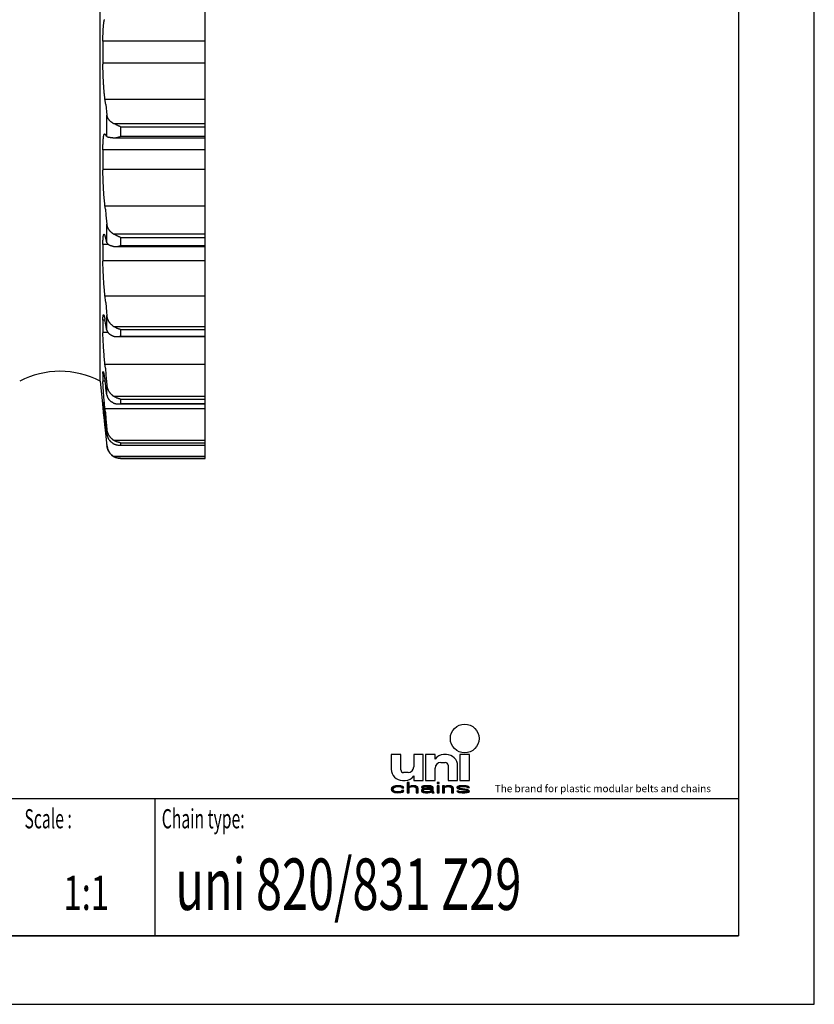
# Model space of a CAD drawing. Extents: x 0 to 420, y 0 to 297.
# Drawn here: x 304 to 420, y 0 to 143 of the extents above; entities that cross this region are included whole.
import ezdxf
from ezdxf.enums import TextEntityAlignment as Align

# ---------------------------------------------------------------- set-up
doc = ezdxf.new("R2010")
doc.units = 0
doc.header["$LTSCALE"] = 23.1
doc.layers.get('0').update_dxf_attribs({"linetype": 'CONTINUOUS'})
doc.layers.add('1_AXIS', color=7, linetype='CONTINUOUS')
doc.layers.add('2_FEATURE', color=7, linetype='CONTINUOUS')
doc.styles.add('TEXTSTYLE_2', font='txt', dxfattribs={"width": 0.6})
doc.styles.add('TEXTSTYLE_4', font='fti_____.ttf')
doc.styles.add('TEXTSTYLE_6', font='txt', dxfattribs={"width": 0.7})
doc.styles.add('TEXTSTYLE_7', font='txt', dxfattribs={"width": 0.8})

# ---------------------------------------------------------------- blocks, each defined once
blk = doc.blocks.new('SYMBOL_5_BL1', base_point=(382.39, 35.77))
at = {"color": 7, "linetype": 'CONTINUOUS'}
for p, q in [((358.37, 36.39), (358.37, 34.26)), ((359.76, 36.39), (358.37, 36.39)), ((359.76, 34.18), (359.76, 36.39)), ((361.65, 36.39), (361.65, 34.59)), ((363.04, 36.39), (361.65, 36.39)), ((363.04, 32.62), (363.04, 36.39)), ((363.37, 36.39), (363.37, 32.62)), ((364.76, 36.39), (363.37, 36.39)), ((364.76, 35.73), (364.76, 36.39)), ((366.4, 36.39), (365.99, 36.39)), ((368.37, 36.39), (368.37, 32.62)), ((369.76, 36.39), (368.37, 36.39)), ((369.76, 32.62), (369.76, 36.39)), ((365.58, 35.24), (366.24, 35.24)), ((366.65, 34.83), (366.65, 32.62)), ((368.04, 32.62), (368.04, 34.75)), ((360.83, 33.77), (360.17, 33.77)), ((361.65, 33.28), (361.65, 32.62)), ((364.76, 32.62), (364.76, 34.42)), ((358.54, 31.66), (358.43, 31.53)), ((358.66, 31.72), (358.54, 31.66)), ((358.83, 31.78), (358.66, 31.72)), ((358.77, 31.56), (358.95, 31.66)), ((359.01, 31.82), (358.83, 31.78)), ((358.95, 31.66), (359.06, 31.69)), ((359.35, 31.85), (359.01, 31.82)), ((359.06, 31.69), (359.3, 31.72)), ((359.3, 31.72), (359.7, 31.69)), ((359.76, 31.82), (359.35, 31.85)), ((359.7, 31.69), (359.87, 31.62)), ((359.99, 31.75), (359.76, 31.82)), ((359.87, 31.62), (359.93, 31.53)), ((360.16, 31.66), (359.99, 31.75)), ((360.01, 32.62), (360.42, 32.62)), ((360.22, 31.53), (360.16, 31.66)), ((360.68, 32.33), (360.68, 30.82)), ((360.97, 32.33), (360.68, 32.33)), ((360.97, 31.69), (360.97, 32.33)), ((361.09, 31.75), (360.97, 31.69)), ((360.97, 31.56), (361.09, 31.62)), ((361.26, 31.82), (361.09, 31.75)), ((361.09, 31.62), (361.26, 31.69)), ((361.49, 31.85), (361.26, 31.82)), ((361.26, 31.69), (361.49, 31.72)), ((361.72, 31.85), (361.49, 31.85)), ((361.49, 31.72), (361.72, 31.69)), ((361.65, 32.62), (363.04, 32.62)), ((361.9, 31.82), (361.72, 31.85)), ((361.72, 31.69), (361.84, 31.66)), ((361.84, 31.66), (361.95, 31.59)), ((362.07, 31.75), (361.9, 31.82)), ((361.95, 31.59), (362.01, 31.46)), ((362.19, 31.69), (362.07, 31.75)), ((362.24, 31.62), (362.19, 31.69)), ((362.3, 31.46), (362.24, 31.62)), ((362.82, 31.72), (362.76, 31.66)), ((362.76, 31.66), (362.76, 31.59)), ((362.76, 31.59), (363.05, 31.59)), ((362.94, 31.78), (362.82, 31.72)), ((363.05, 31.82), (362.94, 31.78)), ((363.46, 31.85), (363.05, 31.82)), ((363.05, 31.59), (363.11, 31.66)), ((363.11, 31.66), (363.23, 31.69)), ((363.23, 31.69), (363.46, 31.72)), ((363.37, 32.62), (364.76, 32.62)), ((363.8, 31.85), (363.46, 31.85)), ((363.46, 31.72), (363.8, 31.72)), ((364.15, 31.82), (363.8, 31.85)), ((363.8, 31.72), (364.04, 31.69)), ((364.04, 31.69), (364.15, 31.66)), ((364.32, 31.75), (364.15, 31.82)), ((364.15, 31.66), (364.21, 31.59)), ((364.21, 31.59), (364.21, 31.49)), ((364.44, 31.69), (364.32, 31.75)), ((364.5, 31.59), (364.44, 31.69)), ((364.5, 31.07), (364.5, 31.59)), ((365.08, 32.33), (365.08, 32.17)), ((365.37, 32.33), (365.08, 32.33)), ((365.08, 32.17), (365.37, 32.17)), ((365.08, 31.85), (365.08, 30.82)), ((365.37, 31.85), (365.08, 31.85)), ((365.37, 32.17), (365.37, 32.33)), ((365.37, 30.82), (365.37, 31.85)), ((365.83, 31.85), (365.83, 30.82)), ((366.12, 31.85), (365.83, 31.85)), ((366.12, 31.69), (366.12, 31.85)), ((366.23, 31.75), (366.12, 31.69)), ((366.12, 31.56), (366.23, 31.62)), ((366.41, 31.82), (366.23, 31.75)), ((366.23, 31.62), (366.41, 31.69)), ((366.64, 31.85), (366.41, 31.82)), ((366.41, 31.69), (366.64, 31.72)), ((366.87, 31.85), (366.64, 31.85)), ((366.64, 31.72), (366.87, 31.69)), ((366.65, 32.62), (368.04, 32.62)), ((367.04, 31.82), (366.87, 31.85)), ((366.87, 31.69), (366.98, 31.66)), ((366.98, 31.66), (367.1, 31.59)), ((367.22, 31.75), (367.04, 31.82)), ((367.1, 31.59), (367.16, 31.43)), ((367.33, 31.69), (367.22, 31.75)), ((367.39, 31.59), (367.33, 31.69)), ((367.45, 31.43), (367.39, 31.59)), ((368.02, 31.75), (367.91, 31.66)), ((367.91, 31.66), (367.91, 31.59)), ((367.91, 31.59), (368.02, 31.46)), ((368.26, 31.82), (368.02, 31.75)), ((368.2, 31.59), (368.26, 31.66)), ((368.26, 31.53), (368.2, 31.59)), ((368.6, 31.85), (368.26, 31.82)), ((368.26, 31.66), (368.37, 31.69)), ((368.37, 32.62), (369.76, 32.62)), ((368.37, 31.69), (368.6, 31.72)), ((368.95, 31.85), (368.6, 31.85)), ((368.6, 31.72), (368.95, 31.72)), ((369.3, 31.82), (368.95, 31.85)), ((368.95, 31.72), (369.3, 31.69)), ((369.47, 31.78), (369.3, 31.82)), ((369.3, 31.69), (369.41, 31.66)), ((369.41, 31.66), (369.47, 31.59)), ((369.64, 31.72), (369.47, 31.78)), ((369.47, 31.59), (369.76, 31.59)), ((369.76, 31.59), (369.64, 31.72)), ((358.43, 31.53), (358.37, 31.33)), ((358.37, 31.33), (358.43, 31.14)), ((358.43, 31.14), (358.54, 31.01)), ((358.54, 31.01), (358.66, 30.95)), ((358.66, 31.37), (358.72, 31.49)), ((358.66, 31.27), (358.66, 31.37)), ((358.77, 31.11), (358.66, 31.27)), ((358.66, 30.95), (358.83, 30.88)), ((358.72, 31.49), (358.77, 31.56)), ((358.95, 31.01), (358.77, 31.11)), ((358.83, 30.88), (359.01, 30.85)), ((359.3, 30.95), (358.95, 31.01)), ((359.01, 30.85), (359.35, 30.82)), ((359.7, 30.98), (359.3, 30.95)), ((359.35, 30.82), (359.76, 30.85)), ((359.87, 31.04), (359.7, 30.98)), ((359.76, 30.85), (359.99, 30.91)), ((359.93, 31.14), (359.87, 31.04)), ((359.93, 31.53), (360.22, 31.53)), ((360.22, 31.14), (359.93, 31.14)), ((359.99, 30.91), (360.16, 31.01)), ((360.16, 31.01), (360.22, 31.14)), ((360.68, 30.82), (360.97, 30.82)), ((360.97, 30.82), (360.97, 31.56)), ((362.01, 31.46), (362.01, 30.82)), ((362.01, 30.82), (362.3, 30.82)), ((362.3, 30.82), (362.3, 31.46)), ((362.88, 31.33), (362.76, 31.2)), ((362.76, 31.2), (362.76, 31.11)), ((362.76, 31.11), (362.82, 30.98)), ((362.82, 30.98), (363, 30.88)), ((363, 31.4), (362.88, 31.33)), ((363.23, 31.46), (363, 31.4)), ((363, 30.88), (363.11, 30.85)), ((363.05, 31.14), (363.11, 31.24)), ((363.05, 31.07), (363.05, 31.14)), ((363.11, 31.01), (363.05, 31.07)), ((363.11, 31.24), (363.23, 31.3)), ((363.34, 30.95), (363.11, 31.01)), ((363.11, 30.85), (363.34, 30.82)), ((363.57, 31.49), (363.23, 31.46)), ((363.23, 31.3), (363.34, 31.33)), ((363.34, 31.33), (363.57, 31.37)), ((363.69, 30.95), (363.34, 30.95)), ((363.34, 30.82), (363.69, 30.82)), ((364.21, 31.49), (363.57, 31.49)), ((363.57, 31.37), (364.21, 31.37)), ((363.98, 31.01), (363.69, 30.95)), ((363.69, 30.82), (363.98, 30.85)), ((364.15, 31.11), (363.98, 31.01)), ((363.98, 30.85), (364.15, 30.91)), ((364.21, 31.17), (364.15, 31.11)), ((364.15, 30.91), (364.21, 30.98)), ((364.21, 31.37), (364.21, 31.17)), ((364.21, 30.98), (364.27, 30.88)), ((364.27, 30.88), (364.32, 30.82)), ((364.32, 30.82), (364.61, 30.82)), ((364.56, 30.91), (364.5, 31.07)), ((364.61, 30.82), (364.56, 30.91)), ((365.08, 30.82), (365.37, 30.82)), ((365.83, 30.82), (366.12, 30.82)), ((366.12, 30.82), (366.12, 31.56)), ((367.16, 31.43), (367.16, 30.82)), ((367.16, 30.82), (367.45, 30.82)), ((367.45, 30.82), (367.45, 31.43)), ((367.91, 31.07), (368.02, 30.95)), ((368.2, 31.07), (367.91, 31.07)), ((368.02, 31.46), (368.26, 31.37)), ((368.02, 30.95), (368.2, 30.88)), ((368.26, 31.01), (368.2, 31.07)), ((368.2, 30.88), (368.37, 30.85)), ((368.43, 31.46), (368.26, 31.53)), ((368.26, 31.37), (369.24, 31.2)), ((368.37, 30.98), (368.26, 31.01)), ((368.72, 30.95), (368.37, 30.98)), ((368.37, 30.85), (368.72, 30.82)), ((369.41, 31.3), (368.43, 31.46)), ((369.07, 30.95), (368.72, 30.95)), ((368.72, 30.82), (369.07, 30.82)), ((369.3, 30.98), (369.07, 30.95)), ((369.07, 30.82), (369.41, 30.85)), ((369.24, 31.2), (369.41, 31.14)), ((369.41, 31.01), (369.3, 30.98)), ((369.64, 31.2), (369.41, 31.3)), ((369.41, 31.14), (369.47, 31.07)), ((369.47, 31.07), (369.41, 31.01)), ((369.41, 30.85), (369.64, 30.91)), ((369.76, 31.07), (369.64, 31.2)), ((369.64, 30.91), (369.76, 31.01)), ((369.76, 31.01), (369.76, 31.07))]:
    blk.add_line(p, q, dxfattribs=at)
blk.add_circle((369.07, 38.73), 2.09, dxfattribs=at)
for centre, radius, start, end in [((365.99, 34.91), 1.48, 90, 146.251), ((366.4, 34.75), 1.64, 0, 90), ((360.83, 34.59), 0.82, 270, 360), ((365.58, 34.42), 0.82, 90, 180), ((366.24, 34.83), 0.41, 0, 90), ((360.01, 34.26), 1.64, 180, 270), ((360.17, 34.18), 0.41, 180, 270), ((360.42, 34.1), 1.48, 270, 326.251)]:
    blk.add_arc(centre, radius, start, end, dxfattribs=at)
for points in [[(358.43, 31.53), (358.54, 31.66), (358.95, 31.66)], [(358.43, 31.53), (358.95, 31.66), (358.77, 31.56)], [(359.06, 31.69), (358.54, 31.66), (359.3, 31.72)], [(358.54, 31.66), (358.66, 31.72), (359.3, 31.72)], [(359.06, 31.69), (358.95, 31.66), (358.54, 31.66)], [(358.66, 31.72), (358.83, 31.78), (359.99, 31.75)], [(358.66, 31.72), (359.99, 31.75), (359.3, 31.72)], [(358.83, 31.78), (359.01, 31.82), (359.76, 31.82)], [(359.76, 31.82), (359.99, 31.75), (358.83, 31.78)], [(359.35, 31.85), (359.76, 31.82), (359.01, 31.82)], [(359.3, 31.72), (359.99, 31.75), (359.7, 31.69)], [(359.99, 31.75), (360.16, 31.66), (359.7, 31.69)], [(359.87, 31.62), (359.7, 31.69), (360.16, 31.66)], [(359.87, 31.62), (360.16, 31.66), (359.93, 31.53)], [(360.16, 31.66), (360.22, 31.53), (359.93, 31.53)], [(360.97, 31.69), (360.68, 30.82), (360.97, 32.33)], [(360.68, 30.82), (360.68, 32.33), (360.97, 32.33)], [(360.97, 31.56), (360.68, 30.82), (360.97, 31.69)], [(360.97, 31.69), (361.09, 31.75), (361.49, 31.72)], [(361.49, 31.72), (361.26, 31.69), (360.97, 31.69)], [(361.26, 31.69), (361.09, 31.62), (360.97, 31.69)], [(361.09, 31.62), (360.97, 31.56), (360.97, 31.69)], [(361.09, 31.75), (361.26, 31.82), (361.9, 31.82)], [(361.9, 31.82), (362.07, 31.75), (361.09, 31.75)], [(362.07, 31.75), (361.49, 31.72), (361.09, 31.75)], [(361.26, 31.82), (361.49, 31.85), (361.72, 31.85)], [(361.72, 31.85), (361.9, 31.82), (361.26, 31.82)], [(361.49, 31.72), (362.07, 31.75), (361.72, 31.69)], [(362.07, 31.75), (362.19, 31.69), (361.72, 31.69)], [(361.84, 31.66), (361.72, 31.69), (362.19, 31.69)], [(362.19, 31.69), (362.24, 31.62), (361.84, 31.66)], [(361.95, 31.59), (361.84, 31.66), (362.24, 31.62)], [(361.95, 31.59), (362.24, 31.62), (362.01, 31.46)], [(362.24, 31.62), (362.3, 31.46), (362.01, 31.46)], [(362.76, 31.66), (362.82, 31.72), (363.46, 31.72)], [(362.76, 31.66), (363.46, 31.72), (363.23, 31.69)], [(363.23, 31.69), (363.11, 31.66), (362.76, 31.66)], [(362.76, 31.59), (362.76, 31.66), (363.11, 31.66)], [(363.11, 31.66), (363.05, 31.59), (362.76, 31.59)], [(362.82, 31.72), (362.94, 31.78), (364.32, 31.75)], [(362.82, 31.72), (364.32, 31.75), (363.46, 31.72)], [(362.94, 31.78), (363.05, 31.82), (364.15, 31.82)], [(364.15, 31.82), (364.32, 31.75), (362.94, 31.78)], [(363.05, 31.82), (363.46, 31.85), (363.8, 31.85)], [(363.8, 31.85), (364.15, 31.82), (363.05, 31.82)], [(363.46, 31.72), (364.32, 31.75), (363.8, 31.72)], [(363.8, 31.72), (364.32, 31.75), (364.04, 31.69)], [(364.32, 31.75), (364.44, 31.69), (364.04, 31.69)], [(364.15, 31.66), (364.04, 31.69), (364.44, 31.69)], [(364.15, 31.66), (364.44, 31.69), (364.21, 31.59)], [(364.44, 31.69), (364.5, 31.59), (364.21, 31.59)], [(364.21, 31.49), (364.21, 31.59), (364.5, 31.59)], [(364.21, 31.49), (364.5, 31.59), (364.21, 31.37)], [(364.21, 31.37), (364.5, 31.59), (364.21, 31.17)], [(364.5, 31.59), (364.5, 31.07), (364.21, 31.17)], [(365.08, 32.17), (365.08, 32.33), (365.37, 32.17), (365.37, 32.33)], [(365.08, 30.82), (365.08, 31.85), (365.37, 30.82), (365.37, 31.85)], [(366.12, 31.69), (365.83, 30.82), (366.12, 31.85)], [(365.83, 30.82), (365.83, 31.85), (366.12, 31.85)], [(366.12, 31.56), (365.83, 30.82), (366.12, 31.69)], [(366.12, 31.69), (366.23, 31.75), (366.64, 31.72)], [(366.64, 31.72), (366.41, 31.69), (366.12, 31.69)], [(366.41, 31.69), (366.23, 31.62), (366.12, 31.69)], [(366.23, 31.62), (366.12, 31.56), (366.12, 31.69)], [(366.23, 31.75), (366.41, 31.82), (367.04, 31.82)], [(367.04, 31.82), (367.22, 31.75), (366.23, 31.75)], [(367.22, 31.75), (366.64, 31.72), (366.23, 31.75)], [(366.41, 31.82), (366.64, 31.85), (366.87, 31.85)], [(366.87, 31.85), (367.04, 31.82), (366.41, 31.82)], [(366.64, 31.72), (367.22, 31.75), (366.87, 31.69)], [(367.22, 31.75), (367.33, 31.69), (366.87, 31.69)], [(366.98, 31.66), (366.87, 31.69), (367.33, 31.69)], [(366.98, 31.66), (367.33, 31.69), (367.1, 31.59)], [(367.33, 31.69), (367.39, 31.59), (367.1, 31.59)], [(367.16, 31.43), (367.1, 31.59), (367.39, 31.59)], [(367.39, 31.59), (367.45, 31.43), (367.16, 31.43)], [(367.91, 31.66), (368.02, 31.75), (368.6, 31.72)], [(367.91, 31.66), (368.6, 31.72), (368.37, 31.69)], [(368.37, 31.69), (368.26, 31.66), (367.91, 31.66)], [(367.91, 31.59), (367.91, 31.66), (368.26, 31.66)], [(368.26, 31.66), (368.2, 31.59), (367.91, 31.59)], [(368.02, 31.46), (367.91, 31.59), (368.2, 31.59)], [(368.02, 31.75), (368.26, 31.82), (369.3, 31.82)], [(368.02, 31.75), (369.3, 31.82), (369.47, 31.78)], [(368.02, 31.75), (369.47, 31.78), (368.6, 31.72)], [(368.02, 31.46), (368.2, 31.59), (368.26, 31.53)], [(368.26, 31.82), (368.6, 31.85), (368.95, 31.85)], [(368.95, 31.85), (369.3, 31.82), (368.26, 31.82)], [(368.6, 31.72), (369.47, 31.78), (368.95, 31.72)], [(369.47, 31.78), (369.64, 31.72), (368.95, 31.72)], [(369.3, 31.69), (368.95, 31.72), (369.64, 31.72)], [(369.3, 31.69), (369.64, 31.72), (369.41, 31.66)], [(369.41, 31.66), (369.64, 31.72), (369.47, 31.59)], [(369.64, 31.72), (369.76, 31.59), (369.47, 31.59)], [(358.37, 31.33), (358.43, 31.53), (358.72, 31.49)], [(358.37, 31.33), (358.72, 31.49), (358.66, 31.37)], [(358.66, 31.37), (358.66, 31.27), (358.37, 31.33)], [(358.43, 31.14), (358.37, 31.33), (358.66, 31.27)], [(358.77, 31.56), (358.72, 31.49), (358.43, 31.53)], [(358.66, 31.27), (358.77, 31.11), (358.43, 31.14)], [(358.54, 31.01), (358.43, 31.14), (358.77, 31.11)], [(358.77, 31.11), (358.95, 31.01), (358.54, 31.01)], [(358.66, 30.95), (358.54, 31.01), (358.95, 31.01)], [(358.95, 31.01), (359.3, 30.95), (358.66, 30.95)], [(358.83, 30.88), (358.66, 30.95), (359.3, 30.95)], [(358.83, 30.88), (359.3, 30.95), (359.99, 30.91)], [(358.83, 30.88), (359.99, 30.91), (359.01, 30.85)], [(359.99, 30.91), (359.76, 30.85), (359.01, 30.85)], [(359.35, 30.82), (359.01, 30.85), (359.76, 30.85)], [(359.7, 30.98), (360.16, 31.01), (359.3, 30.95)], [(360.16, 31.01), (359.99, 30.91), (359.3, 30.95)], [(359.7, 30.98), (359.87, 31.04), (360.16, 31.01)], [(359.87, 31.04), (359.93, 31.14), (360.22, 31.14)], [(360.22, 31.14), (360.16, 31.01), (359.87, 31.04)], [(360.97, 31.56), (360.97, 30.82), (360.68, 30.82)], [(362.01, 30.82), (362.01, 31.46), (362.3, 31.46)], [(362.3, 31.46), (362.3, 30.82), (362.01, 30.82)], [(362.76, 31.2), (362.88, 31.33), (363.34, 31.33)], [(362.76, 31.2), (363.34, 31.33), (363.23, 31.3)], [(363.11, 31.24), (362.76, 31.2), (363.23, 31.3)], [(363.11, 31.24), (363.05, 31.14), (362.76, 31.2)], [(362.76, 31.11), (362.76, 31.2), (363.05, 31.14)], [(363.05, 31.14), (363.05, 31.07), (362.76, 31.11)], [(362.82, 30.98), (362.76, 31.11), (363.05, 31.07)], [(362.82, 30.98), (363.05, 31.07), (363.11, 31.01)], [(363.11, 31.01), (363.34, 30.95), (362.82, 30.98)], [(363, 30.88), (362.82, 30.98), (363.34, 30.95)], [(362.88, 31.33), (363, 31.4), (363.57, 31.37)], [(363.57, 31.37), (363.34, 31.33), (362.88, 31.33)], [(363.23, 31.46), (364.21, 31.49), (363, 31.4)], [(363, 31.4), (364.21, 31.49), (363.57, 31.37)], [(364.15, 30.91), (363, 30.88), (363.69, 30.95)], [(363, 30.88), (363.34, 30.95), (363.69, 30.95)], [(363, 30.88), (364.15, 30.91), (363.11, 30.85)], [(364.15, 30.91), (363.98, 30.85), (363.11, 30.85)], [(363.34, 30.82), (363.11, 30.85), (363.98, 30.85)], [(363.23, 31.46), (363.57, 31.49), (364.21, 31.49)], [(363.98, 30.85), (363.69, 30.82), (363.34, 30.82)], [(364.21, 31.49), (364.21, 31.37), (363.57, 31.37)], [(363.69, 30.95), (363.98, 31.01), (364.21, 30.98)], [(364.21, 30.98), (364.15, 30.91), (363.69, 30.95)], [(363.98, 31.01), (364.15, 31.11), (364.5, 31.07)], [(363.98, 31.01), (364.5, 31.07), (364.21, 30.98)], [(364.21, 31.17), (364.5, 31.07), (364.15, 31.11)], [(364.5, 31.07), (364.56, 30.91), (364.21, 30.98)], [(364.27, 30.88), (364.21, 30.98), (364.56, 30.91)], [(364.27, 30.88), (364.56, 30.91), (364.32, 30.82)], [(364.56, 30.91), (364.61, 30.82), (364.32, 30.82)], [(366.12, 31.56), (366.12, 30.82), (365.83, 30.82)], [(367.16, 30.82), (367.16, 31.43), (367.45, 31.43)], [(367.45, 31.43), (367.45, 30.82), (367.16, 30.82)], [(368.02, 30.95), (367.91, 31.07), (368.2, 31.07)], [(368.26, 31.53), (368.43, 31.46), (368.02, 31.46)], [(368.26, 31.37), (368.02, 31.46), (368.43, 31.46)], [(368.26, 31.01), (368.02, 30.95), (368.2, 31.07)], [(368.37, 30.98), (368.02, 30.95), (368.26, 31.01)], [(368.37, 30.98), (368.72, 30.95), (368.02, 30.95)], [(368.2, 30.88), (368.02, 30.95), (368.72, 30.95)], [(369.64, 30.91), (368.2, 30.88), (369.07, 30.95)], [(369.07, 30.95), (368.2, 30.88), (368.72, 30.95)], [(368.2, 30.88), (369.64, 30.91), (368.37, 30.85)], [(368.43, 31.46), (369.41, 31.3), (368.26, 31.37)], [(369.24, 31.2), (368.26, 31.37), (369.41, 31.3)], [(369.64, 30.91), (369.41, 30.85), (368.37, 30.85)], [(368.72, 30.82), (368.37, 30.85), (369.41, 30.85)], [(369.41, 30.85), (369.07, 30.82), (368.72, 30.82)], [(369.3, 30.98), (369.76, 31.01), (369.07, 30.95)], [(369.76, 31.01), (369.64, 30.91), (369.07, 30.95)], [(369.41, 31.3), (369.64, 31.2), (369.24, 31.2)], [(369.41, 31.14), (369.24, 31.2), (369.64, 31.2)], [(369.3, 30.98), (369.41, 31.01), (369.76, 31.01)], [(369.41, 31.14), (369.64, 31.2), (369.47, 31.07)], [(369.41, 31.01), (369.47, 31.07), (369.76, 31.07)], [(369.76, 31.07), (369.76, 31.01), (369.41, 31.01)], [(369.64, 31.2), (369.76, 31.07), (369.47, 31.07)]]:
    blk.add_solid(points, dxfattribs=at)
at = {"color": 7, "linetype": 'CONTINUOUS', "style": 'TEXTSTYLE_4'}
blk.add_text('The brand for plastic modular belts and chains', height=1.0656, dxfattribs=at).set_placement((373.45, 30.91))

msp = doc.modelspace()

# ---------------------------------------------------------------- linework, layer by layer
at = {"color": 7, "linetype": 'CONTINUOUS'}
for p, q in [((420, 0), (420, 297)), ((408.94, 287), (408.94, 10)), ((316.36, 91.9), (316.36, 90.76)), ((316.38, 90.36), (316.37, 90.47)), ((316.54, 91.65), (316.56, 91.54)), ((316.56, 91.54), (316.58, 91.41)), ((316.58, 91.41), (316.6, 91.27)), ((316.6, 91.27), (316.63, 91.13)), ((316.63, 91.13), (316.65, 90.97)), ((316.65, 90.97), (316.67, 90.8)), ((316.77, 90.13), (316.67, 90.8)), ((316.38, 90.23), (316.38, 90.36)), ((316.39, 90.09), (316.38, 90.23)), ((316.4, 89.95), (316.39, 90.09)), ((316.41, 89.79), (316.4, 89.95)), ((316.42, 89.63), (316.41, 89.79)), ((316.45, 89.18), (316.44, 89.36)), ((316.47, 88.99), (316.45, 89.18)), ((316.49, 88.79), (316.47, 88.99)), ((316.36, 87.71), (316.36, 87.34)), ((316.41, 87.56), (316.42, 87.49)), ((316.5, 88.58), (316.49, 88.79)), ((316.52, 88.37), (316.5, 88.58)), ((316.54, 88.15), (316.52, 88.37)), ((316.56, 87.92), (316.54, 88.15)), ((316.58, 87.7), (316.56, 87.92)), ((316.61, 87.34), (316.58, 87.7)), ((331.25, 79.55), (331.25, 88.19)), ((316.39, 87), (316.38, 87.12)), ((316.4, 86.85), (316.39, 87)), ((316.42, 86.68), (316.4, 86.85)), ((316.42, 87.49), (316.43, 87.4)), ((316.43, 86.49), (316.42, 86.68)), ((316.43, 87.4), (316.45, 87.31)), ((316.46, 86.19), (316.43, 86.49)), ((316.45, 87.31), (316.46, 87.2)), ((316.46, 87.2), (316.48, 87.09)), ((316.49, 85.86), (316.46, 86.19)), ((316.48, 87.09), (316.5, 86.89)), ((316.5, 86.89), (316.53, 86.68)), ((316.53, 86.68), (316.56, 86.44)), ((316.56, 86.44), (316.59, 86.18)), ((316.59, 86.18), (316.63, 85.91)), ((316.65, 86.99), (316.61, 87.34)), ((316.72, 86.27), (316.65, 86.99)), ((316.72, 86.27), (316.81, 85.3)), ((318.57, 87.49), (331.25, 87.49)), ((316.53, 85.5), (316.49, 85.86)), ((316.58, 85.01), (316.53, 85.5)), ((316.64, 84.47), (316.58, 85.01)), ((316.63, 85.91), (316.66, 85.61)), ((316.81, 84.3), (316.66, 85.61)), ((316.81, 85.3), (316.91, 84.31)), ((316.72, 83.68), (316.64, 84.47)), ((316.72, 83.68), (316.81, 82.77)), ((316.91, 83.47), (316.81, 84.3)), ((316.91, 84.31), (316.96, 83.81)), ((316.96, 83.05), (316.91, 83.47)), ((316.81, 82.77), (316.91, 81.84)), ((316.91, 81.84), (316.96, 81.36)), ((318.76, 81.49), (331.25, 81.49)), ((218.94, 30), (408.94, 30)), ((408.94, 10), (8.94, 10)), ((0, 0), (420, 0))]:
    msp.add_line(p, q, dxfattribs=at)
at = {"color": 9, "linetype": 'CONTINUOUS'}
for p, q in [((316.49, 91.9), (316.36, 91.9)), ((316.67, 90.8), (316.36, 90.8)), ((316.96, 88.75), (316.96, 90.24)), ((316.38, 87.71), (316.36, 87.71)), ((318.95, 88.19), (318.95, 87.53)), ((318.95, 87.53), (331.25, 87.53)), ((316.44, 87.34), (316.36, 87.34)), ((331.25, 86.75), (316.67, 86.75)), ((316.83, 84.13), (316.67, 84.13)), ((316.96, 83.05), (316.96, 83.81)), ((331.25, 82.16), (317.98, 82.16)), ((318.95, 81.83), (331.25, 81.83)), ((318.95, 81.83), (318.95, 81.49)), ((316.96, 81.34), (316.96, 81.36)), ((318.95, 81.49), (331.25, 81.49)), ((331.25, 79.81), (317.98, 79.81)), ((318.95, 79.56), (331.25, 79.56)), ((318.95, 79.56), (318.95, 79.55))]:
    msp.add_line(p, q, dxfattribs=at)
at = {"color": 2, "linetype": 'CONTINUOUS'}
for p, q in [((218.94, 30), (408.94, 30)), ((323.94, 30), (323.94, 10)), ((408.94, 30), (408.94, 10)), ((218.94, 10), (408.94, 10))]:
    msp.add_line(p, q, dxfattribs=at)
at = {"color": 7, "linetype": 'CONTINUOUS'}
for points in [[(316.36, 91.9), (316.36, 91.94), (316.36, 91.98), (316.36, 92.02), (316.37, 92.05), (316.37, 92.08), (316.37, 92.1), (316.37, 92.13), (316.37, 92.15), (316.38, 92.16), (316.38, 92.18), (316.38, 92.19), (316.39, 92.2), (316.39, 92.2), (316.4, 92.21), (316.4, 92.21)], [(316.4, 92.21), (316.4, 92.21), (316.4, 92.2), (316.41, 92.2), (316.42, 92.19), (316.42, 92.18), (316.43, 92.16), (316.43, 92.14), (316.44, 92.12), (316.45, 92.1), (316.45, 92.07), (316.46, 92.04), (316.47, 92.01), (316.48, 91.98), (316.49, 91.94), (316.49, 91.9), (316.5, 91.85), (316.51, 91.81), (316.52, 91.76), (316.53, 91.71), (316.54, 91.65)], [(316.37, 90.47), (316.37, 90.58), (316.37, 90.63), (316.36, 90.67), (316.36, 90.72), (316.36, 90.76)], [(316.44, 89.36), (316.43, 89.54), (316.42, 89.63)], [(316.96, 88.75), (316.81, 89.79), (316.77, 90.13)], [(316.36, 87.71), (316.36, 87.73), (316.36, 87.74), (316.36, 87.75), (316.37, 87.75), (316.37, 87.76), (316.37, 87.76)], [(316.37, 87.76), (316.37, 87.76), (316.37, 87.75), (316.37, 87.75), (316.38, 87.74), (316.38, 87.73), (316.38, 87.71), (316.39, 87.69), (316.39, 87.67), (316.4, 87.65), (316.4, 87.62), (316.4, 87.59), (316.41, 87.56)], [(316.96, 88.75), (316.97, 88.71), (316.98, 88.66), (316.99, 88.61), (317, 88.57), (317.02, 88.52), (317.03, 88.48), (317.05, 88.44), (317.07, 88.39), (317.09, 88.35), (317.12, 88.31), (317.14, 88.27), (317.17, 88.23), (317.2, 88.19), (317.23, 88.15), (317.26, 88.11), (317.29, 88.07), (317.33, 88.03), (317.36, 88), (317.4, 87.96), (317.44, 87.93), (317.48, 87.9), (317.52, 87.86), (317.56, 87.83), (317.6, 87.8), (317.65, 87.77), (317.69, 87.75), (317.74, 87.72), (317.79, 87.69), (317.83, 87.67), (317.88, 87.64), (317.93, 87.62), (317.98, 87.6)], [(317.98, 87.6), (318.02, 87.58), (318.06, 87.57), (318.11, 87.56), (318.15, 87.54), (318.2, 87.53), (318.25, 87.52), (318.3, 87.51), (318.35, 87.5), (318.41, 87.5), (318.46, 87.49), (318.52, 87.49), (318.57, 87.49)], [(318.58, 87.49), (318.64, 87.49), (318.7, 87.49), (318.76, 87.5), (318.82, 87.51), (318.89, 87.51), (318.95, 87.53)], [(316.38, 87.12), (316.37, 87.19), (316.37, 87.22), (316.37, 87.25), (316.37, 87.27), (316.36, 87.29), (316.36, 87.31), (316.36, 87.32), (316.36, 87.34)], [(317.98, 82.16), (317.93, 82.19), (317.88, 82.22), (317.83, 82.26), (317.79, 82.29), (317.74, 82.33), (317.69, 82.37), (317.65, 82.41), (317.6, 82.45), (317.56, 82.49), (317.52, 82.54), (317.48, 82.58), (317.44, 82.63), (317.4, 82.68), (317.36, 82.73), (317.33, 82.78), (317.29, 82.83), (317.26, 82.89), (317.23, 82.94), (317.2, 83), (317.17, 83.06), (317.14, 83.11), (317.12, 83.17), (317.09, 83.23), (317.07, 83.3), (317.05, 83.36), (317.03, 83.42), (317.02, 83.48), (317, 83.55), (316.99, 83.61), (316.98, 83.68), (316.97, 83.74), (316.96, 83.81)], [(316.96, 83.05), (316.97, 82.99), (316.98, 82.94), (316.99, 82.88), (317, 82.83), (317.02, 82.77), (317.03, 82.72), (317.05, 82.67), (317.07, 82.62), (317.09, 82.56), (317.12, 82.51), (317.14, 82.46), (317.17, 82.41), (317.2, 82.37), (317.23, 82.32), (317.26, 82.27), (317.29, 82.23), (317.33, 82.18), (317.36, 82.14), (317.4, 82.1), (317.44, 82.06), (317.48, 82.02), (317.52, 81.98), (317.56, 81.94), (317.6, 81.91), (317.65, 81.87), (317.69, 81.84), (317.74, 81.8), (317.79, 81.77), (317.83, 81.74), (317.88, 81.72), (317.93, 81.69), (317.98, 81.66)], [(318.95, 81.83), (318.89, 81.84), (318.82, 81.85), (318.76, 81.86), (318.7, 81.87), (318.64, 81.89), (318.58, 81.9), (318.52, 81.92), (318.46, 81.94), (318.41, 81.96), (318.35, 81.98), (318.3, 82), (318.25, 82.02), (318.2, 82.05), (318.15, 82.07), (318.11, 82.09), (318.06, 82.11), (318.02, 82.14), (317.98, 82.16)], [(317.98, 79.81), (317.93, 79.84), (317.88, 79.87), (317.83, 79.9), (317.79, 79.94), (317.74, 79.97), (317.69, 80.01), (317.65, 80.04), (317.6, 80.08), (317.56, 80.12), (317.52, 80.17), (317.48, 80.21), (317.44, 80.25), (317.4, 80.3), (317.36, 80.35), (317.33, 80.4), (317.29, 80.44), (317.26, 80.5), (317.23, 80.55), (317.2, 80.6), (317.17, 80.65), (317.14, 80.71), (317.12, 80.77), (317.09, 80.82), (317.07, 80.88), (317.05, 80.94), (317.03, 81), (317.02, 81.06), (317, 81.12), (316.99, 81.18), (316.98, 81.24), (316.97, 81.3), (316.96, 81.36)], [(317.98, 81.66), (318.02, 81.64), (318.06, 81.62), (318.11, 81.61), (318.15, 81.59), (318.2, 81.57), (318.25, 81.56), (318.3, 81.54), (318.35, 81.53), (318.41, 81.52), (318.46, 81.51), (318.52, 81.5), (318.58, 81.49), (318.64, 81.49), (318.7, 81.49), (318.76, 81.49)], [(318.76, 81.49), (318.82, 81.49), (318.89, 81.49), (318.95, 81.49)], [(318.95, 79.56), (318.89, 79.56), (318.82, 79.56), (318.76, 79.57), (318.7, 79.57), (318.64, 79.58), (318.58, 79.59), (318.52, 79.6), (318.46, 79.62), (318.41, 79.63), (318.35, 79.65), (318.3, 79.67), (318.25, 79.69), (318.2, 79.71), (318.15, 79.73), (318.11, 79.75), (318.06, 79.77), (318.02, 79.79), (317.98, 79.81)]]:
    msp.add_lwpolyline(points, dxfattribs=at)
at = {"layer": '1_AXIS', "color": 7, "linetype": 'CONTINUOUS'}
for p, q in [((315.96, 90.81), (315.96, 247.3)), ((315.96, 90.81), (316.96, 81.34)), ((318.95, 79.55), (331.25, 79.55))]:
    msp.add_line(p, q, dxfattribs=at)
for centre, radius, start, end in [((310.1, 79.54), 12.7, 62.516, 117.484), ((318.95, 81.55), 2, 186, 270)]:
    msp.add_arc(centre, radius, start, end, dxfattribs=at)
at = {"layer": '2_FEATURE', "color": 7, "linetype": 'CONTINUOUS'}
for p, q in [((331.25, 88.19), (331.25, 257.94)), ((316.36, 140.35), (316.36, 137.01)), ((316.77, 131.1), (316.96, 129.58)), ((318.15, 128.24), (318.06, 128.28)), ((318.41, 128.11), (318.15, 128.24)), ((318.52, 128.06), (318.41, 128.11)), ((316.77, 126.68), (316.67, 126.79)), ((316.96, 126.46), (316.77, 126.68)), ((318.06, 126.27), (331.25, 126.27)), ((316.36, 124.5), (316.36, 121.53)), ((316.44, 119.14), (316.43, 119.38)), ((316.45, 118.89), (316.44, 119.14)), ((316.47, 118.65), (316.45, 118.89)), ((316.49, 118.4), (316.47, 118.65)), ((316.5, 118.16), (316.49, 118.4)), ((316.52, 117.92), (316.5, 118.16)), ((316.54, 117.67), (316.52, 117.92)), ((316.56, 117.43), (316.54, 117.67)), ((316.58, 117.2), (316.56, 117.43)), ((316.6, 116.97), (316.58, 117.2)), ((316.63, 116.74), (316.6, 116.97)), ((316.72, 115.87), (316.81, 115)), ((316.81, 115), (316.91, 114.12)), ((316.91, 114.12), (316.96, 113.67)), ((316.77, 111.62), (316.67, 111.94)), ((318.25, 112.06), (318.15, 112.11)), ((316.36, 110.74), (316.36, 108.27)), ((316.96, 110.98), (316.77, 111.62)), ((318.22, 110.42), (331.25, 110.42)), ((316.39, 107.23), (316.38, 107.43)), ((316.4, 107.01), (316.39, 107.23)), ((316.4, 106.8), (316.4, 107.01)), ((316.42, 106.57), (316.4, 106.8)), ((316.43, 106.35), (316.42, 106.57)), ((316.44, 106.11), (316.43, 106.35)), ((316.45, 105.88), (316.44, 106.11)), ((316.47, 105.64), (316.45, 105.88)), ((316.49, 105.4), (316.47, 105.64)), ((316.5, 105.16), (316.49, 105.4)), ((316.52, 104.91), (316.5, 105.16)), ((316.54, 104.67), (316.52, 104.91)), ((316.56, 104.42), (316.54, 104.67)), ((316.58, 104.18), (316.56, 104.42)), ((316.6, 103.93), (316.58, 104.18)), ((316.66, 103.33), (316.64, 103.57)), ((316.77, 102.28), (316.66, 103.33)), ((316.77, 102.28), (316.91, 100.84)), ((316.91, 100.84), (316.96, 100.35)), ((316.36, 99.7), (316.36, 97.85)), ((316.81, 98.99), (316.66, 99.81)), ((316.96, 98.21), (316.81, 98.99)), ((316.38, 97.18), (316.37, 97.35)), ((316.39, 97.01), (316.38, 97.18)), ((316.4, 96.83), (316.39, 97.01)), ((316.4, 96.64), (316.4, 96.83)), ((316.42, 96.44), (316.4, 96.64)), ((316.43, 96.24), (316.42, 96.44)), ((316.44, 96.03), (316.43, 96.24)), ((318.39, 97.29), (331.25, 97.29)), ((316.45, 95.82), (316.44, 96.03)), ((316.47, 95.6), (316.45, 95.82)), ((316.49, 95.37), (316.47, 95.6)), ((316.5, 95.14), (316.49, 95.37)), ((316.55, 94.55), (316.53, 94.79)), ((316.57, 94.31), (316.55, 94.55)), ((316.59, 94.06), (316.57, 94.31)), ((316.61, 93.82), (316.59, 94.06)), ((316.64, 93.57), (316.61, 93.82)), ((316.66, 93.33), (316.64, 93.57)), ((316.72, 92.72), (316.66, 93.33)), ((316.72, 92.72), (316.81, 91.74)), ((316.81, 91.74), (316.91, 90.74)), ((316.91, 90.74), (316.96, 90.24))]:
    msp.add_line(p, q, dxfattribs=at)
at = {"layer": '2_FEATURE', "color": 9, "linetype": 'CONTINUOUS'}
for p, q in [((331.25, 140.35), (316.36, 140.35)), ((331.25, 137.13), (316.36, 137.13)), ((331.25, 131.84), (316.67, 131.84)), ((316.96, 126.46), (316.96, 129.58)), ((331.25, 128.32), (317.98, 128.32)), ((318.95, 127.87), (331.25, 127.87)), ((318.95, 127.87), (318.95, 126.48)), ((318.95, 126.48), (331.25, 126.48)), ((331.25, 124.5), (316.36, 124.5)), ((331.25, 121.63), (316.36, 121.63)), ((331.25, 116.29), (316.67, 116.29)), ((316.96, 110.98), (316.96, 113.67)), ((331.25, 112.2), (317.98, 112.2)), ((317.16, 110.74), (316.36, 110.74)), ((318.95, 111.76), (331.25, 111.76)), ((318.95, 111.76), (318.95, 110.56)), ((318.95, 110.56), (331.25, 110.56)), ((331.25, 108.35), (316.36, 108.35)), ((331.25, 103.21), (316.67, 103.21)), ((316.68, 99.7), (316.36, 99.7)), ((316.96, 98.21), (316.96, 100.35)), ((317.09, 97.91), (316.36, 97.91)), ((331.25, 98.74), (317.98, 98.74)), ((318.95, 98.32), (331.25, 98.32)), ((318.95, 98.32), (318.95, 97.37)), ((318.95, 97.37), (331.25, 97.37)), ((331.25, 93.21), (316.67, 93.21)), ((331.25, 88.57), (317.98, 88.57)), ((318.95, 88.19), (331.25, 88.19))]:
    msp.add_line(p, q, dxfattribs=at)
at = {"layer": '2_FEATURE', "color": 7, "linetype": 'CONTINUOUS'}
for points in [[(316.36, 140.35), (316.36, 140.46), (316.36, 140.57), (316.36, 140.68), (316.37, 140.79), (316.37, 140.9), (316.37, 141.01), (316.37, 141.12), (316.37, 141.22), (316.38, 141.33), (316.38, 141.43), (316.38, 141.53), (316.39, 141.63), (316.39, 141.72), (316.4, 141.82), (316.4, 141.91), (316.4, 142), (316.41, 142.09), (316.42, 142.18), (316.42, 142.26), (316.43, 142.35), (316.43, 142.43), (316.44, 142.51), (316.45, 142.58), (316.45, 142.66), (316.46, 142.73), (316.47, 142.8), (316.48, 142.86), (316.49, 142.93), (316.49, 142.99), (316.5, 143.05), (316.51, 143.1), (316.52, 143.16), (316.53, 143.21), (316.54, 143.26), (316.55, 143.3), (316.56, 143.35), (316.57, 143.39), (316.58, 143.42), (316.59, 143.46), (316.6, 143.49)], [(316.77, 131.1), (316.66, 131.93), (316.65, 132.03), (316.64, 132.13), (316.63, 132.23), (316.61, 132.33), (316.6, 132.43), (316.59, 132.54), (316.58, 132.64), (316.57, 132.75), (316.56, 132.86), (316.55, 132.97), (316.54, 133.08), (316.53, 133.19), (316.52, 133.31), (316.51, 133.42), (316.5, 133.54), (316.49, 133.66), (316.49, 133.77), (316.48, 133.89), (316.47, 134.01), (316.46, 134.13), (316.45, 134.25), (316.45, 134.37), (316.44, 134.49), (316.43, 134.61), (316.43, 134.74), (316.42, 134.86), (316.42, 134.98), (316.41, 135.1), (316.4, 135.22), (316.4, 135.35), (316.4, 135.47), (316.39, 135.59), (316.39, 135.71), (316.38, 135.83), (316.38, 135.95), (316.38, 136.07), (316.37, 136.19), (316.37, 136.31), (316.37, 136.43), (316.37, 136.55), (316.37, 136.67), (316.36, 136.78), (316.36, 136.9), (316.36, 137.01)], [(317.98, 128.32), (317.93, 128.34), (317.88, 128.36), (317.83, 128.39), (317.79, 128.42), (317.74, 128.45), (317.69, 128.48), (317.65, 128.51), (317.6, 128.54), (317.56, 128.57), (317.52, 128.61), (317.48, 128.64), (317.44, 128.68), (317.4, 128.71), (317.36, 128.75), (317.33, 128.79), (317.29, 128.83), (317.26, 128.87), (317.23, 128.92), (317.2, 128.96), (317.17, 129), (317.14, 129.05), (317.12, 129.09), (317.09, 129.14), (317.07, 129.19), (317.05, 129.24), (317.03, 129.28), (317.02, 129.33), (317, 129.38), (316.99, 129.43), (316.98, 129.48), (316.97, 129.53), (316.96, 129.58)], [(318.06, 128.28), (318.02, 128.3), (317.98, 128.32)], [(318.95, 127.87), (318.89, 127.9), (318.82, 127.92), (318.76, 127.95), (318.7, 127.98), (318.64, 128), (318.58, 128.03), (318.52, 128.06)], [(316.36, 124.5), (316.36, 124.6), (316.36, 124.7), (316.36, 124.8), (316.37, 124.9), (316.37, 124.99), (316.37, 125.09), (316.37, 125.18), (316.37, 125.27), (316.38, 125.35), (316.38, 125.44), (316.38, 125.52), (316.39, 125.6), (316.39, 125.68), (316.4, 125.76), (316.4, 125.83), (316.4, 125.9), (316.41, 125.97), (316.42, 126.04), (316.42, 126.1), (316.43, 126.16), (316.43, 126.22), (316.44, 126.28), (316.45, 126.33), (316.45, 126.38), (316.46, 126.43), (316.47, 126.48), (316.48, 126.52), (316.49, 126.56), (316.49, 126.6), (316.5, 126.63), (316.51, 126.66), (316.52, 126.69), (316.53, 126.72), (316.54, 126.74), (316.55, 126.76), (316.56, 126.78), (316.57, 126.79), (316.58, 126.81), (316.59, 126.81), (316.6, 126.82), (316.61, 126.82), (316.62, 126.82)], [(316.62, 126.82), (316.63, 126.82), (316.64, 126.82), (316.65, 126.81), (316.66, 126.8), (316.67, 126.79)], [(316.96, 126.46), (316.97, 126.45), (316.98, 126.44), (316.99, 126.44), (317, 126.43), (317.02, 126.42), (317.03, 126.42), (317.05, 126.41), (317.07, 126.4), (317.09, 126.39), (317.12, 126.39), (317.14, 126.38), (317.17, 126.37), (317.2, 126.37), (317.23, 126.36), (317.26, 126.36), (317.29, 126.35), (317.33, 126.34), (317.36, 126.34), (317.4, 126.33), (317.44, 126.33), (317.48, 126.32), (317.52, 126.32), (317.56, 126.31), (317.6, 126.31), (317.65, 126.3), (317.69, 126.3), (317.74, 126.29), (317.79, 126.29), (317.83, 126.28), (317.88, 126.28), (317.93, 126.28), (317.98, 126.27)], [(317.98, 126.27), (318.02, 126.27), (318.06, 126.27)], [(318.06, 126.27), (318.11, 126.27), (318.15, 126.27), (318.2, 126.28), (318.25, 126.28), (318.3, 126.29), (318.35, 126.3), (318.41, 126.31), (318.46, 126.32), (318.52, 126.34), (318.58, 126.35), (318.64, 126.37), (318.7, 126.39), (318.76, 126.41), (318.82, 126.43), (318.89, 126.46), (318.95, 126.48)], [(316.43, 119.38), (316.42, 119.62), (316.41, 119.74), (316.4, 119.86), (316.4, 119.98), (316.4, 120.1), (316.39, 120.21), (316.39, 120.33), (316.38, 120.45), (316.38, 120.56), (316.38, 120.67), (316.37, 120.79), (316.37, 120.9), (316.37, 121.01), (316.37, 121.11), (316.37, 121.22), (316.36, 121.33), (316.36, 121.43), (316.36, 121.53)], [(316.72, 115.87), (316.66, 116.4), (316.65, 116.51), (316.64, 116.62), (316.63, 116.74)], [(317.98, 112.2), (317.93, 112.23), (317.88, 112.26), (317.83, 112.29), (317.79, 112.32), (317.74, 112.35), (317.69, 112.39), (317.65, 112.42), (317.6, 112.46), (317.56, 112.5), (317.52, 112.54), (317.48, 112.58), (317.44, 112.62), (317.4, 112.66), (317.36, 112.71), (317.33, 112.76), (317.29, 112.8), (317.26, 112.85), (317.23, 112.9), (317.2, 112.95), (317.17, 113), (317.14, 113.05), (317.12, 113.11), (317.09, 113.16), (317.07, 113.21), (317.05, 113.27), (317.03, 113.33), (317.02, 113.38), (317, 113.44), (316.99, 113.5), (316.98, 113.55), (316.97, 113.61), (316.96, 113.67)], [(316.36, 110.74), (316.36, 110.82), (316.36, 110.91), (316.36, 110.99), (316.37, 111.07), (316.37, 111.14), (316.37, 111.21), (316.37, 111.29), (316.37, 111.36), (316.38, 111.42), (316.38, 111.49), (316.38, 111.55), (316.39, 111.61), (316.39, 111.66), (316.4, 111.72), (316.4, 111.77), (316.4, 111.82), (316.41, 111.86), (316.42, 111.9), (316.42, 111.95), (316.43, 111.98), (316.43, 112.02), (316.44, 112.05), (316.45, 112.08), (316.45, 112.1), (316.46, 112.13), (316.47, 112.15), (316.48, 112.16), (316.49, 112.18), (316.49, 112.19), (316.5, 112.2), (316.51, 112.21), (316.52, 112.21), (316.53, 112.21)], [(316.53, 112.21), (316.53, 112.21), (316.54, 112.2), (316.55, 112.2), (316.56, 112.19), (316.57, 112.18), (316.58, 112.16), (316.59, 112.14), (316.6, 112.12), (316.61, 112.1), (316.63, 112.07), (316.64, 112.04), (316.65, 112.01), (316.66, 111.97), (316.67, 111.94)], [(318.15, 112.11), (318.02, 112.18), (317.98, 112.2)], [(318.95, 111.76), (318.89, 111.78), (318.82, 111.8), (318.76, 111.83), (318.7, 111.85), (318.64, 111.88), (318.58, 111.9), (318.52, 111.93), (318.46, 111.96), (318.41, 111.98), (318.35, 112.01), (318.3, 112.04), (318.25, 112.06)], [(316.96, 110.98), (316.97, 110.96), (316.98, 110.93), (316.99, 110.91), (317, 110.89), (317.02, 110.87), (317.03, 110.85), (317.05, 110.83), (317.07, 110.81), (317.09, 110.79), (317.12, 110.77), (317.14, 110.75), (317.17, 110.73), (317.2, 110.71), (317.23, 110.69), (317.26, 110.68), (317.29, 110.66), (317.33, 110.64), (317.36, 110.63), (317.4, 110.61), (317.44, 110.59), (317.48, 110.58), (317.52, 110.56), (317.56, 110.55), (317.6, 110.53), (317.65, 110.52), (317.69, 110.51), (317.74, 110.49), (317.79, 110.48), (317.83, 110.47), (317.88, 110.46), (317.93, 110.45), (317.98, 110.44)], [(318.22, 110.42), (318.25, 110.42), (318.3, 110.42), (318.35, 110.42), (318.41, 110.43), (318.46, 110.44), (318.52, 110.45), (318.58, 110.46), (318.64, 110.47), (318.7, 110.48), (318.76, 110.5), (318.82, 110.52), (318.89, 110.54), (318.95, 110.56)], [(317.98, 110.44), (318.02, 110.43), (318.06, 110.43), (318.11, 110.42), (318.15, 110.42), (318.2, 110.42), (318.22, 110.42)], [(316.38, 107.43), (316.37, 107.63), (316.37, 107.73), (316.37, 107.82), (316.37, 107.92), (316.37, 108.01), (316.36, 108.1), (316.36, 108.19), (316.36, 108.27)], [(316.64, 103.57), (316.61, 103.81), (316.6, 103.93)], [(316.36, 99.7), (316.36, 99.77), (316.36, 99.83), (316.36, 99.89), (316.37, 99.94), (316.37, 100), (316.37, 100.05), (316.37, 100.1), (316.37, 100.14), (316.38, 100.18), (316.38, 100.22), (316.38, 100.26), (316.39, 100.3), (316.39, 100.33), (316.4, 100.36), (316.4, 100.38), (316.4, 100.41), (316.41, 100.43), (316.42, 100.44), (316.42, 100.46), (316.43, 100.47), (316.43, 100.48), (316.44, 100.48), (316.45, 100.49), (316.45, 100.49)], [(316.45, 100.49), (316.45, 100.49), (316.46, 100.48), (316.47, 100.48), (316.48, 100.47), (316.49, 100.46), (316.49, 100.44), (316.5, 100.42), (316.51, 100.4), (316.52, 100.38), (316.53, 100.35), (316.54, 100.32), (316.55, 100.29), (316.56, 100.26), (316.57, 100.22), (316.58, 100.18), (316.59, 100.13), (316.6, 100.09), (316.61, 100.04), (316.63, 99.98), (316.64, 99.93), (316.65, 99.87), (316.66, 99.81)], [(317.98, 98.74), (317.93, 98.77), (317.88, 98.81), (317.83, 98.84), (317.79, 98.87), (317.74, 98.91), (317.69, 98.95), (317.65, 98.99), (317.6, 99.03), (317.56, 99.07), (317.52, 99.11), (317.48, 99.16), (317.44, 99.2), (317.4, 99.25), (317.36, 99.3), (317.33, 99.35), (317.29, 99.4), (317.26, 99.45), (317.23, 99.51), (317.2, 99.56), (317.17, 99.62), (317.14, 99.67), (317.12, 99.73), (317.09, 99.79), (317.07, 99.85), (317.05, 99.91), (317.03, 99.97), (317.02, 100.03), (317, 100.09), (316.99, 100.16), (316.98, 100.22), (316.97, 100.29), (316.96, 100.35)], [(316.37, 97.35), (316.37, 97.5), (316.37, 97.58), (316.37, 97.65), (316.36, 97.72), (316.36, 97.79), (316.36, 97.85)], [(316.96, 98.21), (316.97, 98.17), (316.98, 98.14), (316.99, 98.11), (317, 98.07), (317.02, 98.04), (317.03, 98.01), (317.05, 97.97), (317.07, 97.94), (317.09, 97.91), (317.12, 97.88), (317.14, 97.85), (317.17, 97.81), (317.2, 97.78), (317.23, 97.75), (317.26, 97.73), (317.29, 97.7), (317.33, 97.67), (317.36, 97.64), (317.4, 97.62), (317.44, 97.59), (317.48, 97.57), (317.52, 97.54), (317.56, 97.52), (317.6, 97.5), (317.65, 97.47), (317.69, 97.45), (317.74, 97.43), (317.79, 97.41), (317.83, 97.4), (317.88, 97.38), (317.93, 97.36), (317.98, 97.34)], [(318.95, 98.32), (318.89, 98.34), (318.82, 98.36), (318.76, 98.38), (318.7, 98.4), (318.64, 98.42), (318.58, 98.45), (318.52, 98.47), (318.46, 98.5), (318.41, 98.52), (318.35, 98.55), (318.3, 98.57), (318.25, 98.6), (318.2, 98.62), (318.15, 98.65), (318.11, 98.67), (318.06, 98.7), (318.02, 98.72), (317.98, 98.74)], [(317.98, 97.34), (318.02, 97.33), (318.06, 97.32), (318.11, 97.31), (318.15, 97.3), (318.2, 97.3), (318.25, 97.29), (318.3, 97.29), (318.35, 97.29), (318.39, 97.29)], [(318.39, 97.29), (318.41, 97.29), (318.46, 97.29), (318.52, 97.29), (318.58, 97.3), (318.64, 97.3), (318.7, 97.31), (318.76, 97.32), (318.82, 97.34), (318.89, 97.35), (318.95, 97.37)], [(316.53, 94.79), (316.51, 95.02), (316.5, 95.14)], [(317.98, 88.57), (317.93, 88.6), (317.88, 88.64), (317.83, 88.67), (317.79, 88.71), (317.74, 88.74), (317.69, 88.78), (317.65, 88.82), (317.6, 88.86), (317.56, 88.91), (317.52, 88.95), (317.48, 89), (317.44, 89.05), (317.4, 89.1), (317.36, 89.15), (317.33, 89.2), (317.29, 89.25), (317.26, 89.31), (317.23, 89.36), (317.2, 89.42), (317.17, 89.48), (317.14, 89.54), (317.12, 89.6), (317.09, 89.66), (317.07, 89.72), (317.05, 89.78), (317.03, 89.84), (317.02, 89.91), (317, 89.97), (316.99, 90.04), (316.98, 90.1), (316.97, 90.17), (316.96, 90.24)], [(318.95, 88.19), (318.89, 88.2), (318.82, 88.21), (318.76, 88.23), (318.7, 88.25), (318.64, 88.27), (318.58, 88.29), (318.52, 88.31), (318.46, 88.33), (318.41, 88.35), (318.35, 88.38), (318.3, 88.4), (318.25, 88.43), (318.2, 88.45), (318.15, 88.48), (318.11, 88.5), (318.06, 88.52), (318.02, 88.55), (317.98, 88.57)]]:
    msp.add_lwpolyline(points, dxfattribs=at)

# ---------------------------------------------------------------- block references
at = {"color": 2, "linetype": 'CONTINUOUS'}
msp.add_blockref('SYMBOL_5_BL1', (382.39, 35.77), dxfattribs=at)

# ---------------------------------------------------------------- texts
at = {"color": 5, "linetype": 'CONTINUOUS', "style": 'TEXTSTYLE_2', "oblique": 0, "width": 0.6}
for s, p in [('Scale :', (304.94, 25.64)), ('Chain type:', (324.94, 25.64))]:
    msp.add_text(s, height=2.8, dxfattribs=at).set_placement(p)
at = {"color": 5, "linetype": 'CONTINUOUS', "style": 'TEXTSTYLE_7', "width": 0.667778}
msp.add_text('uni 820/831 Z29', height=7.5, dxfattribs=at).set_placement((326.94, 13.75))
at = {"color": 5, "linetype": 'CONTINUOUS', "style": 'TEXTSTYLE_6', "width": 0.7}
msp.add_text('1:1', height=5, dxfattribs=at).set_placement((313.94, 13.75), align=Align.CENTER)

doc.saveas('drawing.dxf')
